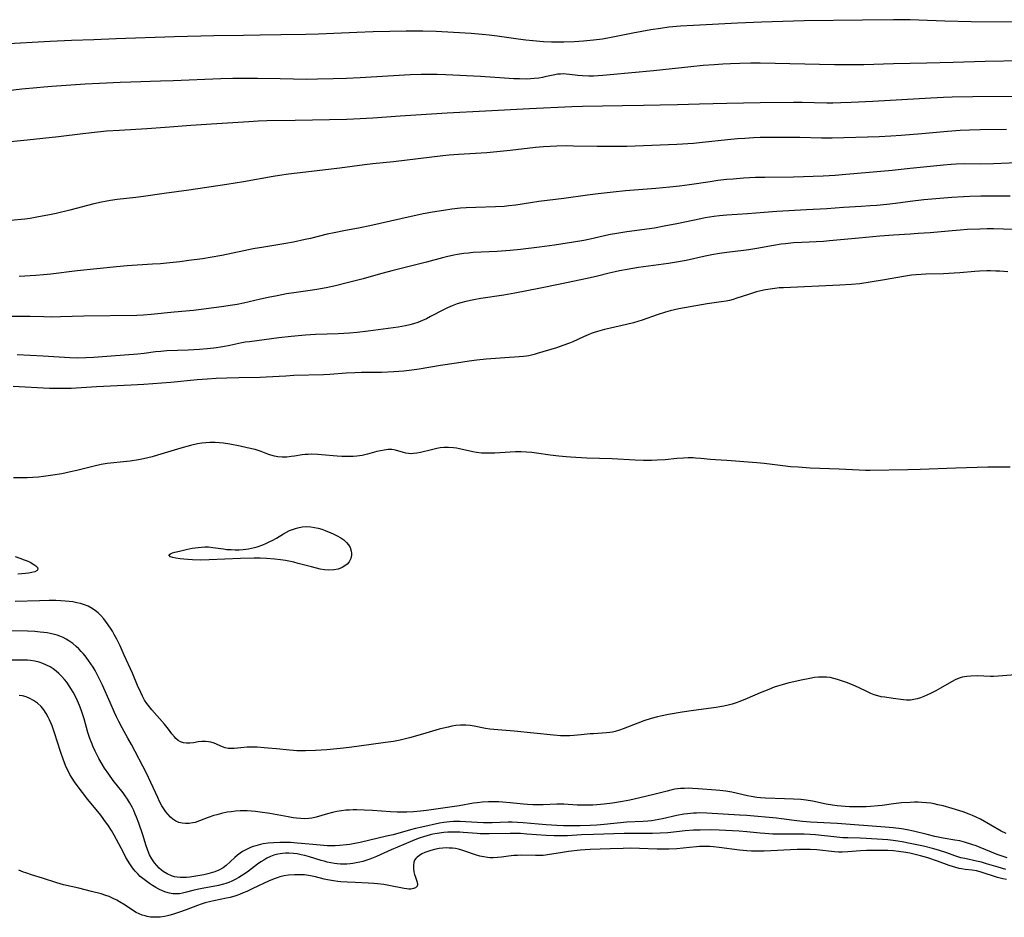
# Model space of a CAD drawing. Units: inches. Extents: x 2101118 to 2106625, y 249821 to 255285.
# Drawn here: x 2105852 to 2106029, y 252537 to 252699 of the extents above; entities that cross this region are included whole.
import ezdxf

# ---------------------------------------------------------------- set-up
doc = ezdxf.new("R2010")
doc.units = ezdxf.units.IN
doc.header["$MEASUREMENT"] = 0
doc.layers.add('c_20_T12S_R20E', color=246, linetype='Continuous')

msp = doc.modelspace()

# ---------------------------------------------------------------- linework, layer by layer
at = {"layer": 'c_20_T12S_R20E'}
for points in [[(2106031.26, 252698.21, 834), (2106023.4, 252698.31, 834), (2106018.67, 252698.43, 834), (2106012.41, 252698.64, 834), (2106009.41, 252698.67, 834), (2106003.86, 252698.61, 834), (2105993.31, 252698.44, 834), (2105985.64, 252698.24, 834), (2105981.34, 252698.02, 834), (2105973.41, 252697.64, 834), (2105971.05, 252697.49, 834), (2105968.95, 252697.3, 834), (2105967.44, 252697.11, 834), (2105965.7, 252696.82, 834), (2105962.48, 252696.22, 834), (2105958.56, 252695.44, 834), (2105957.02, 252695.18, 834), (2105955.4, 252694.97, 834), (2105953.59, 252694.79, 834), (2105951.9, 252694.67, 834), (2105950.07, 252694.6, 834), (2105948.75, 252694.6, 834), (2105947.85, 252694.62, 834), (2105946.42, 252694.7, 834), (2105944.48, 252694.85, 834), (2105943.2, 252694.98, 834), (2105941.82, 252695.15, 834), (2105938.06, 252695.69, 834), (2105936.6, 252695.88, 834), (2105935.33, 252696.01, 834), (2105933.37, 252696.17, 834), (2105930.22, 252696.37, 834), (2105927.05, 252696.52, 834), (2105924.7, 252696.58, 834), (2105921.7, 252696.59, 834), (2105918.71, 252696.57, 834), (2105915.76, 252696.49, 834), (2105912.82, 252696.38, 834), (2105905.87, 252696.08, 834), (2105903.62, 252696.01, 834), (2105899.13, 252695.92, 834), (2105895.41, 252695.87, 834), (2105892.41, 252695.8, 834), (2105887.04, 252695.74, 834), (2105879.94, 252695.57, 834), (2105869.45, 252695.22, 834), (2105865.41, 252695.03, 834), (2105861.42, 252694.91, 834), (2105857.6, 252694.73, 834), (2105848.97, 252694.28, 834)], [(2106032.57, 252691.29, 832), (2106025.92, 252691.17, 832), (2106020.18, 252690.96, 832), (2106015.41, 252690.84, 832), (2106009.41, 252690.73, 832), (2106004.11, 252690.57, 832), (2106002.75, 252690.54, 832), (2106001.07, 252690.53, 832), (2105998.78, 252690.55, 832), (2105985.41, 252690.82, 832), (2105983.72, 252690.83, 832), (2105981.73, 252690.8, 832), (2105980.09, 252690.74, 832), (2105978.67, 252690.67, 832), (2105977.15, 252690.57, 832), (2105975.14, 252690.41, 832), (2105972.91, 252690.2, 832), (2105966.22, 252689.47, 832), (2105958.41, 252688.72, 832), (2105957.07, 252688.6, 832), (2105956.23, 252688.55, 832), (2105955.43, 252688.52, 832), (2105954.55, 252688.51, 832), (2105953.43, 252688.55, 832), (2105952.57, 252688.63, 832), (2105951.07, 252688.81, 832), (2105950.51, 252688.87, 832), (2105949.96, 252688.9, 832), (2105949.47, 252688.89, 832), (2105948.99, 252688.85, 832), (2105948.14, 252688.7, 832), (2105946.66, 252688.36, 832), (2105946.21, 252688.27, 832), (2105945.56, 252688.17, 832), (2105944.71, 252688.07, 832), (2105944.05, 252688.02, 832), (2105943.37, 252687.99, 832), (2105942.09, 252688, 832), (2105941.04, 252688.04, 832), (2105939.39, 252688.14, 832), (2105935.08, 252688.44, 832), (2105928.79, 252688.75, 832), (2105927.25, 252688.81, 832), (2105925.41, 252688.83, 832), (2105924.4, 252688.81, 832), (2105922.41, 252688.73, 832), (2105916.41, 252688.36, 832), (2105913.41, 252688.19, 832), (2105910.94, 252688.09, 832), (2105908.54, 252688.01, 832), (2105905.68, 252687.95, 832), (2105903.78, 252687.93, 832), (2105899, 252688, 832), (2105894.91, 252688.1, 832), (2105892.92, 252688.11, 832), (2105890.44, 252688.08, 832), (2105888.3, 252688.01, 832), (2105879.69, 252687.65, 832), (2105877.41, 252687.58, 832), (2105872.07, 252687.44, 832), (2105870.19, 252687.37, 832), (2105866.44, 252687.18, 832), (2105863.88, 252687.04, 832), (2105857.9, 252686.66, 832), (2105856.42, 252686.55, 832), (2105855.16, 252686.43, 832), (2105852.46, 252686.15, 832), (2105847.41, 252685.59, 832)], [(2106031.08, 252684.84, 830), (2106023.72, 252684.78, 830), (2106019.98, 252684.71, 830), (2106018.41, 252684.65, 830), (2106016.13, 252684.55, 830), (2106005.68, 252683.94, 830), (2106001.82, 252683.76, 830), (2105999.95, 252683.69, 830), (2105998.53, 252683.66, 830), (2105997.41, 252683.66, 830), (2105992.96, 252683.75, 830), (2105991.41, 252683.76, 830), (2105985.41, 252683.72, 830), (2105979.41, 252683.57, 830), (2105974.51, 252683.47, 830), (2105970.55, 252683.36, 830), (2105967.41, 252683.31, 830), (2105964.42, 252683.24, 830), (2105960.6, 252683.19, 830), (2105953.43, 252683.05, 830), (2105951.48, 252682.98, 830), (2105943.9, 252682.65, 830), (2105935.94, 252682.19, 830), (2105929.05, 252681.85, 830), (2105920.57, 252681.3, 830), (2105915.66, 252680.94, 830), (2105913.41, 252680.8, 830), (2105910.96, 252680.71, 830), (2105901.7, 252680.5, 830), (2105896.57, 252680.44, 830), (2105895.05, 252680.4, 830), (2105893.34, 252680.31, 830), (2105887.58, 252679.92, 830), (2105882.9, 252679.63, 830), (2105878.25, 252679.29, 830), (2105874.98, 252679.04, 830), (2105870.03, 252678.75, 830), (2105867.72, 252678.58, 830), (2105866.09, 252678.42, 830), (2105863.46, 252678.14, 830), (2105859.09, 252677.59, 830), (2105853.41, 252676.99, 830), (2105850.41, 252676.7, 830)], [(2106029.76, 252678.93, 828), (2106025.03, 252678.87, 828), (2106023.1, 252678.81, 828), (2106021.42, 252678.72, 828), (2106019.16, 252678.57, 828), (2106014.53, 252678.11, 828), (2106010.8, 252677.81, 828), (2106008.97, 252677.69, 828), (2106006.83, 252677.59, 828), (2105998.36, 252677.35, 828), (2105996.47, 252677.35, 828), (2105992.56, 252677.44, 828), (2105990.26, 252677.46, 828), (2105986.6, 252677.47, 828), (2105985.41, 252677.45, 828), (2105984.23, 252677.41, 828), (2105982.63, 252677.31, 828), (2105981.33, 252677.21, 828), (2105979.54, 252677.03, 828), (2105975.03, 252676.55, 828), (2105973.4, 252676.4, 828), (2105970.41, 252676.2, 828), (2105967.41, 252676.06, 828), (2105961.41, 252675.87, 828), (2105960.04, 252675.85, 828), (2105956.09, 252675.86, 828), (2105951.82, 252675.93, 828), (2105950.6, 252675.94, 828), (2105948.82, 252675.92, 828), (2105947.61, 252675.87, 828), (2105946.42, 252675.79, 828), (2105944.97, 252675.66, 828), (2105940.4, 252675.11, 828), (2105938, 252674.87, 828), (2105936.21, 252674.73, 828), (2105931.12, 252674.42, 828), (2105929.41, 252674.28, 828), (2105928.3, 252674.18, 828), (2105919.4, 252673.11, 828), (2105915.67, 252672.71, 828), (2105914.17, 252672.52, 828), (2105909.73, 252671.92, 828), (2105902.07, 252671.07, 828), (2105900.5, 252670.87, 828), (2105898.87, 252670.63, 828), (2105897.74, 252670.44, 828), (2105892.4, 252669.47, 828), (2105889.4, 252668.98, 828), (2105882.51, 252667.99, 828), (2105878.12, 252667.39, 828), (2105874.37, 252666.83, 828), (2105873.01, 252666.66, 828), (2105869.65, 252666.29, 828), (2105868.44, 252666.12, 828), (2105867.48, 252665.96, 828), (2105866.79, 252665.82, 828), (2105865.45, 252665.53, 828), (2105861.1, 252664.4, 828), (2105858.66, 252663.81, 828), (2105857.16, 252663.49, 828), (2105855.49, 252663.16, 828), (2105853.94, 252662.89, 828), (2105852.99, 252662.77, 828), (2105850.42, 252662.53, 828)], [(2106035.87, 252673.08, 826), (2106027.41, 252672.73, 826), (2106025.13, 252672.68, 826), (2106022.12, 252672.7, 826), (2106020.73, 252672.67, 826), (2106019.8, 252672.62, 826), (2106018.42, 252672.5, 826), (2106015.4, 252672.16, 826), (2106012.42, 252671.87, 826), (2106009.17, 252671.52, 826), (2106004.36, 252671.11, 826), (2106000.86, 252670.78, 826), (2105998.95, 252670.64, 826), (2105996.77, 252670.53, 826), (2105991.41, 252670.33, 826), (2105986.23, 252670.28, 826), (2105984.56, 252670.24, 826), (2105982.41, 252670.13, 826), (2105980.55, 252669.99, 826), (2105979.42, 252669.88, 826), (2105977.82, 252669.7, 826), (2105976.42, 252669.51, 826), (2105972.7, 252668.94, 826), (2105970.9, 252668.71, 826), (2105969.17, 252668.51, 826), (2105966.65, 252668.26, 826), (2105961.17, 252667.84, 826), (2105958.94, 252667.61, 826), (2105956.26, 252667.3, 826), (2105954.33, 252667.06, 826), (2105950.08, 252666.48, 826), (2105945.56, 252665.93, 826), (2105944.06, 252665.71, 826), (2105941.44, 252665.31, 826), (2105940.14, 252665.15, 826), (2105939.34, 252665.07, 826), (2105937.73, 252664.97, 826), (2105934.19, 252664.87, 826), (2105932.49, 252664.8, 826), (2105931.43, 252664.73, 826), (2105929.92, 252664.55, 826), (2105928.4, 252664.35, 826), (2105926.42, 252664.05, 826), (2105925.45, 252663.87, 826), (2105924.72, 252663.72, 826), (2105920.72, 252662.81, 826), (2105915.11, 252661.59, 826), (2105913.39, 252661.23, 826), (2105910.42, 252660.67, 826), (2105908.69, 252660.32, 826), (2105907.45, 252660.04, 826), (2105904.42, 252659.3, 826), (2105903.51, 252659.09, 826), (2105901.39, 252658.65, 826), (2105900.01, 252658.4, 826), (2105896.06, 252657.75, 826), (2105894.1, 252657.4, 826), (2105892.44, 252657.08, 826), (2105888.46, 252656.23, 826), (2105886.4, 252655.86, 826), (2105884.99, 252655.64, 826), (2105882.54, 252655.3, 826), (2105880.92, 252655.1, 826), (2105879.11, 252654.9, 826), (2105877.41, 252654.75, 826), (2105875.97, 252654.64, 826), (2105871.42, 252654.37, 826), (2105869.53, 252654.21, 826), (2105862.42, 252653.45, 826), (2105857.68, 252652.88, 826), (2105856.4, 252652.75, 826), (2105854.97, 252652.63, 826), (2105851.97, 252652.43, 826)], [(2106030.41, 252666.9, 824), (2106025.16, 252666.89, 824), (2106023.15, 252666.85, 824), (2106022.04, 252666.81, 824), (2106019.93, 252666.66, 824), (2106014.88, 252666.22, 824), (2106012.42, 252665.94, 824), (2106009.8, 252665.61, 824), (2106008.22, 252665.43, 824), (2106006.44, 252665.25, 824), (2106005.24, 252665.15, 824), (2106003.6, 252665.04, 824), (2106000.42, 252664.86, 824), (2105997.4, 252664.65, 824), (2105993.76, 252664.46, 824), (2105988.42, 252664.15, 824), (2105984.66, 252663.83, 824), (2105983.15, 252663.71, 824), (2105979.42, 252663.5, 824), (2105978.08, 252663.37, 824), (2105977.09, 252663.24, 824), (2105975.51, 252662.98, 824), (2105974.72, 252662.83, 824), (2105970.39, 252661.91, 824), (2105968.12, 252661.48, 824), (2105966.36, 252661.17, 824), (2105965.01, 252660.95, 824), (2105963.66, 252660.76, 824), (2105961.43, 252660.48, 824), (2105959.62, 252660.2, 824), (2105958.45, 252659.99, 824), (2105957.64, 252659.81, 824), (2105955.32, 252659.28, 824), (2105953.67, 252658.95, 824), (2105951.82, 252658.63, 824), (2105948.36, 252658.1, 824), (2105945.66, 252657.73, 824), (2105942.27, 252657.33, 824), (2105940.4, 252657.12, 824), (2105938.08, 252656.94, 824), (2105933.72, 252656.74, 824), (2105932.88, 252656.67, 824), (2105932.05, 252656.59, 824), (2105930.92, 252656.43, 824), (2105930.26, 252656.31, 824), (2105928.95, 252656.01, 824), (2105928.23, 252655.82, 824), (2105925.35, 252655.01, 824), (2105919.08, 252653.48, 824), (2105916.66, 252652.83, 824), (2105913.92, 252652.03, 824), (2105912.72, 252651.7, 824), (2105911.04, 252651.28, 824), (2105908.97, 252650.78, 824), (2105907.25, 252650.41, 824), (2105905.56, 252650.11, 824), (2105904.4, 252649.93, 824), (2105901.43, 252649.51, 824), (2105900.12, 252649.3, 824), (2105898.42, 252648.99, 824), (2105896.85, 252648.67, 824), (2105895.44, 252648.37, 824), (2105892.36, 252647.65, 824), (2105891.26, 252647.43, 824), (2105890.4, 252647.28, 824), (2105888.41, 252647, 824), (2105883.39, 252646.35, 824), (2105879.89, 252646.02, 824), (2105875.78, 252645.6, 824), (2105874.4, 252645.5, 824), (2105873.19, 252645.45, 824), (2105863.62, 252645.3, 824), (2105859.41, 252645.17, 824), (2105857.89, 252645.15, 824), (2105856.42, 252645.16, 824), (2105853.96, 252645.23, 824), (2105852.27, 252645.25, 824), (2105846.31, 252645.26, 824)], [(2106033.41, 252660.84, 822), (2106029.25, 252660.97, 822), (2106027.41, 252661.01, 822), (2106026.32, 252661, 822), (2106024.97, 252660.97, 822), (2106022.67, 252660.88, 822), (2106021.42, 252660.8, 822), (2106019.96, 252660.69, 822), (2106016, 252660.33, 822), (2106013.87, 252660.16, 822), (2106012.41, 252660.06, 822), (2106009.41, 252659.89, 822), (2106006.96, 252659.71, 822), (2106003.19, 252659.37, 822), (2105997.93, 252658.84, 822), (2105996.82, 252658.76, 822), (2105992.93, 252658.58, 822), (2105991.42, 252658.48, 822), (2105990, 252658.33, 822), (2105989.22, 252658.24, 822), (2105987.83, 252658.03, 822), (2105984.84, 252657.5, 822), (2105983.35, 252657.26, 822), (2105982.39, 252657.13, 822), (2105979.43, 252656.77, 822), (2105978.08, 252656.57, 822), (2105976.7, 252656.33, 822), (2105975.5, 252656.1, 822), (2105972.07, 252655.35, 822), (2105970.37, 252655.02, 822), (2105968.91, 252654.79, 822), (2105963.48, 252654.06, 822), (2105961.44, 252653.73, 822), (2105960.08, 252653.47, 822), (2105959.31, 252653.3, 822), (2105958.25, 252653.06, 822), (2105956.15, 252652.53, 822), (2105954.26, 252652.1, 822), (2105949.4, 252651.06, 822), (2105945.59, 252650.28, 822), (2105941.23, 252649.44, 822), (2105939.25, 252649.11, 822), (2105935.13, 252648.48, 822), (2105933.88, 252648.26, 822), (2105932.43, 252647.94, 822), (2105931.5, 252647.7, 822), (2105930.88, 252647.5, 822), (2105929.98, 252647.17, 822), (2105929.1, 252646.8, 822), (2105928.53, 252646.53, 822), (2105926.07, 252645.23, 822), (2105925.32, 252644.85, 822), (2105924.59, 252644.52, 822), (2105923.79, 252644.19, 822), (2105922.97, 252643.91, 822), (2105922.31, 252643.74, 822), (2105921.54, 252643.57, 822), (2105920.24, 252643.35, 822), (2105914.84, 252642.61, 822), (2105912.85, 252642.38, 822), (2105911.47, 252642.27, 822), (2105909.45, 252642.15, 822), (2105907.42, 252642.05, 822), (2105905.34, 252641.98, 822), (2105903.55, 252641.88, 822), (2105900.96, 252641.64, 822), (2105898.76, 252641.4, 822), (2105893.47, 252640.71, 822), (2105892.69, 252640.6, 822), (2105892.11, 252640.49, 822), (2105889.92, 252640.03, 822), (2105888.68, 252639.8, 822), (2105887.06, 252639.55, 822), (2105885.84, 252639.41, 822), (2105884.44, 252639.29, 822), (2105882.44, 252639.17, 822), (2105878.59, 252639.04, 822), (2105878.03, 252639.01, 822), (2105877.47, 252638.97, 822), (2105876.53, 252638.86, 822), (2105874.52, 252638.58, 822), (2105873.37, 252638.46, 822), (2105868.57, 252638.13, 822), (2105865.41, 252637.86, 822), (2105863.99, 252637.78, 822), (2105862.42, 252637.75, 822), (2105861.1, 252637.79, 822), (2105856.32, 252638.13, 822), (2105851.6, 252638.35, 822)], [(2106030.04, 252653.27, 820), (2106028.6, 252653.39, 820), (2106027.87, 252653.43, 820), (2106026.92, 252653.46, 820), (2106026.25, 252653.46, 820), (2106024.89, 252653.42, 820), (2106024.08, 252653.36, 820), (2106021.39, 252653.11, 820), (2106020.35, 252653.03, 820), (2106018.41, 252652.93, 820), (2106015.25, 252652.86, 820), (2106014.38, 252652.82, 820), (2106013.52, 252652.76, 820), (2106012.66, 252652.67, 820), (2106011.22, 252652.45, 820), (2106007.78, 252651.83, 820), (2106005.25, 252651.41, 820), (2106003.39, 252651.15, 820), (2106001.85, 252651, 820), (2105999.77, 252650.87, 820), (2105989.63, 252650.43, 820), (2105988.86, 252650.38, 820), (2105988.08, 252650.3, 820), (2105987.23, 252650.19, 820), (2105986.38, 252650.04, 820), (2105985.54, 252649.87, 820), (2105984.73, 252649.66, 820), (2105983.29, 252649.22, 820), (2105981.22, 252648.54, 820), (2105980.55, 252648.33, 820), (2105979.87, 252648.15, 820), (2105979.32, 252648.02, 820), (2105978.39, 252647.86, 820), (2105975.9, 252647.5, 820), (2105970.79, 252646.62, 820), (2105970, 252646.45, 820), (2105969.19, 252646.25, 820), (2105968.39, 252646.03, 820), (2105966.85, 252645.54, 820), (2105964.14, 252644.59, 820), (2105962.63, 252644.13, 820), (2105961.36, 252643.79, 820), (2105958.44, 252643.14, 820), (2105957.37, 252642.88, 820), (2105956.15, 252642.55, 820), (2105955.55, 252642.36, 820), (2105954.98, 252642.16, 820), (2105954.42, 252641.94, 820), (2105953.6, 252641.58, 820), (2105951.68, 252640.7, 820), (2105951.08, 252640.45, 820), (2105949.91, 252640, 820), (2105948.76, 252639.61, 820), (2105945.26, 252638.56, 820), (2105944.7, 252638.41, 820), (2105943.79, 252638.19, 820), (2105943.32, 252638.11, 820), (2105942.79, 252638.03, 820), (2105942.03, 252637.96, 820), (2105939.43, 252637.82, 820), (2105937.75, 252637.7, 820), (2105936.09, 252637.55, 820), (2105934.42, 252637.37, 820), (2105933.03, 252637.2, 820), (2105930.72, 252636.86, 820), (2105927.83, 252636.41, 820), (2105924, 252635.79, 820), (2105922.67, 252635.59, 820), (2105921.28, 252635.43, 820), (2105919.46, 252635.28, 820), (2105917.24, 252635.18, 820), (2105916.31, 252635.17, 820), (2105913.64, 252635.17, 820), (2105912.41, 252635.13, 820), (2105910.84, 252635.03, 820), (2105907.95, 252634.79, 820), (2105906.8, 252634.73, 820), (2105901.42, 252634.6, 820), (2105899.99, 252634.53, 820), (2105896.44, 252634.3, 820), (2105895.41, 252634.26, 820), (2105891.54, 252634.21, 820), (2105889.41, 252634.14, 820), (2105887.45, 252634.06, 820), (2105885.83, 252633.96, 820), (2105884.04, 252633.82, 820), (2105879.27, 252633.37, 820), (2105874.41, 252633.02, 820), (2105872.14, 252632.9, 820), (2105865.92, 252632.6, 820), (2105861.36, 252632.31, 820), (2105859.51, 252632.26, 820), (2105858.35, 252632.27, 820), (2105857.47, 252632.3, 820), (2105850.92, 252632.63, 820)], [(2106030.41, 252618.12, 818), (2106028.48, 252618.14, 818), (2106026.42, 252618.11, 818), (2106020.65, 252617.92, 818), (2106014.22, 252617.68, 818), (2106012.03, 252617.62, 818), (2106005.21, 252617.54, 818), (2106004.4, 252617.54, 818), (2106003.23, 252617.57, 818), (2105999.67, 252617.79, 818), (2105994.41, 252617.97, 818), (2105992.28, 252618.1, 818), (2105990.88, 252618.21, 818), (2105989.49, 252618.35, 818), (2105986.12, 252618.76, 818), (2105984.82, 252618.89, 818), (2105979.42, 252619.31, 818), (2105977.4, 252619.42, 818), (2105976.47, 252619.49, 818), (2105974.73, 252619.68, 818), (2105973.79, 252619.77, 818), (2105973.35, 252619.8, 818), (2105972.43, 252619.8, 818), (2105971.59, 252619.77, 818), (2105970.39, 252619.67, 818), (2105968.28, 252619.47, 818), (2105966.89, 252619.38, 818), (2105965.87, 252619.35, 818), (2105964.41, 252619.35, 818), (2105962.92, 252619.4, 818), (2105958.76, 252619.63, 818), (2105954.21, 252619.76, 818), (2105951.29, 252619.9, 818), (2105950.51, 252619.96, 818), (2105949.14, 252620.09, 818), (2105947.58, 252620.29, 818), (2105945.17, 252620.65, 818), (2105944.28, 252620.76, 818), (2105943.37, 252620.84, 818), (2105942.4, 252620.88, 818), (2105941.35, 252620.87, 818), (2105940.42, 252620.83, 818), (2105937.63, 252620.65, 818), (2105936.54, 252620.62, 818), (2105935.88, 252620.64, 818), (2105935.22, 252620.67, 818), (2105934.31, 252620.78, 818), (2105933.67, 252620.9, 818), (2105931.29, 252621.43, 818), (2105930.74, 252621.52, 818), (2105930.18, 252621.59, 818), (2105929.3, 252621.66, 818), (2105928.45, 252621.65, 818), (2105927.81, 252621.59, 818), (2105927.17, 252621.48, 818), (2105926.21, 252621.27, 818), (2105924.23, 252620.75, 818), (2105923.61, 252620.63, 818), (2105923, 252620.56, 818), (2105922.57, 252620.55, 818), (2105922.12, 252620.58, 818), (2105921.63, 252620.65, 818), (2105921.17, 252620.76, 818), (2105919.76, 252621.19, 818), (2105919.11, 252621.3, 818), (2105918.42, 252621.3, 818), (2105917.7, 252621.21, 818), (2105917.04, 252621.08, 818), (2105916.38, 252620.92, 818), (2105914.71, 252620.46, 818), (2105913.74, 252620.24, 818), (2105912.79, 252620.1, 818), (2105912.15, 252620.05, 818), (2105911.5, 252620.02, 818), (2105910.84, 252620.02, 818), (2105910.07, 252620.05, 818), (2105909.22, 252620.1, 818), (2105906.44, 252620.35, 818), (2105905.75, 252620.39, 818), (2105904.54, 252620.44, 818), (2105904.02, 252620.43, 818), (2105903.51, 252620.4, 818), (2105902.95, 252620.32, 818), (2105901.54, 252620.09, 818), (2105900.97, 252620.02, 818), (2105900.16, 252619.95, 818), (2105899.36, 252619.94, 818), (2105898.58, 252620.01, 818), (2105897.94, 252620.13, 818), (2105897.33, 252620.29, 818), (2105896.74, 252620.49, 818), (2105895.55, 252620.94, 818), (2105894.47, 252621.28, 818), (2105893.07, 252621.62, 818), (2105891.78, 252621.89, 818), (2105889.94, 252622.24, 818), (2105888.8, 252622.42, 818), (2105888.05, 252622.51, 818), (2105887.3, 252622.56, 818), (2105886.34, 252622.57, 818), (2105885.6, 252622.53, 818), (2105884.86, 252622.44, 818), (2105884.12, 252622.32, 818), (2105882.82, 252622.03, 818), (2105881.12, 252621.56, 818), (2105876.89, 252620.28, 818), (2105875.94, 252620.01, 818), (2105874.38, 252619.62, 818), (2105873.48, 252619.44, 818), (2105871.97, 252619.19, 818), (2105870.79, 252619.06, 818), (2105868.44, 252618.84, 818), (2105867.83, 252618.76, 818), (2105866.78, 252618.59, 818), (2105865.47, 252618.31, 818), (2105862.37, 252617.52, 818), (2105861.26, 252617.26, 818), (2105859.68, 252616.94, 818), (2105858.08, 252616.66, 818), (2105856.4, 252616.42, 818), (2105855.44, 252616.32, 818), (2105854.47, 252616.24, 818), (2105853.4, 252616.19, 818), (2105852.25, 252616.18, 818), (2105850.98, 252616.22, 818)], [(2105851.26, 252602.03, 818), (2105852.1, 252601.75, 818), (2105852.9, 252601.45, 818), (2105853.41, 252601.24, 818), (2105853.94, 252601, 818), (2105854.6, 252600.63, 818), (2105855, 252600.34, 818), (2105855.26, 252600.06, 818), (2105855.35, 252599.77, 818), (2105855.2, 252599.5, 818), (2105854.8, 252599.29, 818), (2105854.28, 252599.14, 818), (2105853.65, 252599.03, 818), (2105853.13, 252598.96, 818), (2105852.46, 252598.91, 818), (2105851.75, 252598.87, 818)], [(2106032.09, 252580.83, 816), (2106028.35, 252580.49, 816), (2106027.42, 252580.45, 816), (2106026.89, 252580.45, 816), (2106024.46, 252580.54, 816), (2106023.35, 252580.53, 816), (2106022.63, 252580.47, 816), (2106021.8, 252580.32, 816), (2106021.44, 252580.21, 816), (2106020.63, 252579.88, 816), (2106019.84, 252579.46, 816), (2106017.89, 252578.32, 816), (2106017.06, 252577.87, 816), (2106016.22, 252577.44, 816), (2106015.44, 252577.08, 816), (2106014.86, 252576.84, 816), (2106014.29, 252576.62, 816), (2106013.69, 252576.43, 816), (2106013.09, 252576.28, 816), (2106012.48, 252576.2, 816), (2106011.78, 252576.19, 816), (2106011.2, 252576.24, 816), (2106009.35, 252576.51, 816), (2106007.85, 252576.7, 816), (2106007.21, 252576.8, 816), (2106006.58, 252576.95, 816), (2106005.95, 252577.15, 816), (2106005.34, 252577.4, 816), (2106004.61, 252577.74, 816), (2106003.23, 252578.42, 816), (2106002.04, 252578.95, 816), (2106000.95, 252579.38, 816), (2105999.89, 252579.75, 816), (2105999.36, 252579.92, 816), (2105998.71, 252580.1, 816), (2105998.05, 252580.24, 816), (2105997.34, 252580.33, 816), (2105996.64, 252580.35, 816), (2105995.93, 252580.31, 816), (2105995.21, 252580.24, 816), (2105994.38, 252580.11, 816), (2105992.81, 252579.81, 816), (2105990.41, 252579.24, 816), (2105989.39, 252578.96, 816), (2105988.53, 252578.7, 816), (2105987.95, 252578.5, 816), (2105986.96, 252578.13, 816), (2105985.43, 252577.49, 816), (2105983.09, 252576.5, 816), (2105981.74, 252575.95, 816), (2105981.07, 252575.71, 816), (2105980.39, 252575.48, 816), (2105979.67, 252575.27, 816), (2105978.86, 252575.08, 816), (2105978.18, 252574.95, 816), (2105977.49, 252574.85, 816), (2105973.44, 252574.33, 816), (2105971.4, 252574.02, 816), (2105968.89, 252573.59, 816), (2105967.46, 252573.31, 816), (2105966.9, 252573.18, 816), (2105965.8, 252572.88, 816), (2105964.49, 252572.46, 816), (2105963.37, 252572.04, 816), (2105960.75, 252571.02, 816), (2105960.06, 252570.78, 816), (2105959.31, 252570.56, 816), (2105958.83, 252570.44, 816), (2105958.35, 252570.35, 816), (2105957.72, 252570.27, 816), (2105955.38, 252570.14, 816), (2105954.82, 252570.09, 816), (2105953.18, 252569.92, 816), (2105951.87, 252569.81, 816), (2105951.14, 252569.77, 816), (2105950.41, 252569.75, 816), (2105949.44, 252569.77, 816), (2105948.23, 252569.86, 816), (2105941.13, 252570.6, 816), (2105937.47, 252570.88, 816), (2105936.76, 252570.96, 816), (2105935.95, 252571.08, 816), (2105933.9, 252571.49, 816), (2105933.22, 252571.61, 816), (2105932.4, 252571.7, 816), (2105931.43, 252571.7, 816), (2105930.63, 252571.62, 816), (2105929.92, 252571.5, 816), (2105929.21, 252571.34, 816), (2105928.39, 252571.14, 816), (2105927.64, 252570.94, 816), (2105924.6, 252570.04, 816), (2105922.27, 252569.39, 816), (2105920.62, 252568.99, 816), (2105919.38, 252568.76, 816), (2105917.96, 252568.54, 816), (2105914.98, 252568.16, 816), (2105911.88, 252567.72, 816), (2105910.39, 252567.53, 816), (2105909.16, 252567.41, 816), (2105907.4, 252567.26, 816), (2105905.32, 252567.12, 816), (2105903.54, 252567.06, 816), (2105902.75, 252567.05, 816), (2105901.96, 252567.06, 816), (2105901.41, 252567.09, 816), (2105900.69, 252567.15, 816), (2105898.34, 252567.41, 816), (2105896.84, 252567.56, 816), (2105896.11, 252567.62, 816), (2105894.82, 252567.69, 816), (2105893.57, 252567.7, 816), (2105893.07, 252567.69, 816), (2105891.9, 252567.6, 816), (2105890.69, 252567.48, 816), (2105890.13, 252567.46, 816), (2105889.6, 252567.49, 816), (2105889.09, 252567.6, 816), (2105888.59, 252567.76, 816), (2105887.12, 252568.42, 816), (2105886.51, 252568.62, 816), (2105886.08, 252568.7, 816), (2105885.53, 252568.75, 816), (2105884.89, 252568.73, 816), (2105884.25, 252568.65, 816), (2105883.35, 252568.5, 816), (2105882.72, 252568.43, 816), (2105882.11, 252568.42, 816), (2105881.55, 252568.49, 816), (2105881.05, 252568.66, 816), (2105880.61, 252568.93, 816), (2105880.21, 252569.29, 816), (2105879.97, 252569.55, 816), (2105879.49, 252570.14, 816), (2105878.9, 252570.95, 816), (2105878.17, 252571.85, 816), (2105875.87, 252574.44, 816), (2105875.43, 252574.97, 816), (2105874.99, 252575.56, 816), (2105874.58, 252576.21, 816), (2105874.22, 252576.89, 816), (2105873.87, 252577.59, 816), (2105873.32, 252578.83, 816), (2105872.37, 252581.07, 816), (2105870.88, 252584.3, 816), (2105870.15, 252585.96, 816), (2105869.58, 252587.15, 816), (2105869.12, 252588.01, 816), (2105868.78, 252588.59, 816), (2105868.42, 252589.16, 816), (2105867.73, 252590.17, 816), (2105867.23, 252590.81, 816), (2105866.68, 252591.44, 816), (2105866.22, 252591.88, 816), (2105865.73, 252592.28, 816), (2105865.12, 252592.7, 816), (2105864.39, 252593.08, 816), (2105863.73, 252593.35, 816), (2105863.03, 252593.57, 816), (2105862.39, 252593.72, 816), (2105861.64, 252593.86, 816), (2105860.97, 252593.94, 816), (2105860.29, 252594.01, 816), (2105859.48, 252594.06, 816), (2105858.59, 252594.1, 816), (2105857.37, 252594.11, 816), (2105855.67, 252594.08, 816), (2105851.24, 252593.95, 816)], [(2106029.72, 252552.16, 814), (2106028.84, 252552.62, 814), (2106025.07, 252554.74, 814), (2106024.28, 252555.14, 814), (2106023.66, 252555.42, 814), (2106023.04, 252555.68, 814), (2106021.96, 252556.07, 814), (2106021.38, 252556.27, 814), (2106019.98, 252556.69, 814), (2106018.35, 252557.13, 814), (2106017.42, 252557.36, 814), (2106016.77, 252557.5, 814), (2106016.12, 252557.61, 814), (2106015.38, 252557.71, 814), (2106014.53, 252557.78, 814), (2106013.86, 252557.8, 814), (2106013.19, 252557.8, 814), (2106012.43, 252557.78, 814), (2106010.88, 252557.67, 814), (2106009.45, 252557.5, 814), (2106007.4, 252557.22, 814), (2106006.68, 252557.13, 814), (2106005.31, 252557.03, 814), (2106004.52, 252556.99, 814), (2106003.13, 252556.96, 814), (2106001.53, 252557, 814), (2106000.73, 252557.04, 814), (2105999.31, 252557.17, 814), (2105998.43, 252557.29, 814), (2105997.32, 252557.48, 814), (2105994.85, 252558.01, 814), (2105993.68, 252558.19, 814), (2105992.73, 252558.29, 814), (2105991.39, 252558.38, 814), (2105989.79, 252558.44, 814), (2105986.4, 252558.51, 814), (2105985.45, 252558.58, 814), (2105984.81, 252558.66, 814), (2105983.82, 252558.83, 814), (2105983.13, 252558.97, 814), (2105980.31, 252559.63, 814), (2105979.26, 252559.82, 814), (2105978.13, 252559.94, 814), (2105977.43, 252560, 814), (2105974.24, 252560.23, 814), (2105973.26, 252560.29, 814), (2105972.53, 252560.31, 814), (2105971.8, 252560.3, 814), (2105971.08, 252560.26, 814), (2105970.51, 252560.2, 814), (2105970.05, 252560.13, 814), (2105969.35, 252559.98, 814), (2105968.65, 252559.81, 814), (2105966.29, 252559.19, 814), (2105965.02, 252558.88, 814), (2105963.77, 252558.59, 814), (2105961.93, 252558.2, 814), (2105960.63, 252557.95, 814), (2105958.8, 252557.64, 814), (2105957.31, 252557.43, 814), (2105956.03, 252557.31, 814), (2105955.27, 252557.27, 814), (2105954.34, 252557.25, 814), (2105953.4, 252557.26, 814), (2105952.45, 252557.3, 814), (2105950.08, 252557.44, 814), (2105949.42, 252557.45, 814), (2105948.81, 252557.44, 814), (2105946.35, 252557.34, 814), (2105945.41, 252557.33, 814), (2105944.46, 252557.34, 814), (2105943.51, 252557.39, 814), (2105942.83, 252557.44, 814), (2105940.39, 252557.71, 814), (2105939.03, 252557.83, 814), (2105938.34, 252557.87, 814), (2105937.41, 252557.89, 814), (2105936.47, 252557.88, 814), (2105935.36, 252557.81, 814), (2105934.47, 252557.72, 814), (2105933.8, 252557.62, 814), (2105931.21, 252557.16, 814), (2105925.36, 252556.3, 814), (2105924.25, 252556.19, 814), (2105922.97, 252556.09, 814), (2105921.77, 252556.04, 814), (2105920.03, 252556.03, 814), (2105918.83, 252556.07, 814), (2105915.59, 252556.29, 814), (2105914.11, 252556.37, 814), (2105912.79, 252556.41, 814), (2105912.12, 252556.41, 814), (2105911.45, 252556.39, 814), (2105910.79, 252556.35, 814), (2105910, 252556.26, 814), (2105909.2, 252556.12, 814), (2105908.4, 252555.94, 814), (2105907.52, 252555.71, 814), (2105905.49, 252555.13, 814), (2105904.66, 252554.95, 814), (2105904.15, 252554.88, 814), (2105903.44, 252554.84, 814), (2105902.68, 252554.87, 814), (2105901.92, 252554.95, 814), (2105901.35, 252555.02, 814), (2105900.44, 252555.17, 814), (2105897.1, 252555.77, 814), (2105895.38, 252556.03, 814), (2105894.55, 252556.13, 814), (2105893.8, 252556.19, 814), (2105893.05, 252556.23, 814), (2105892.38, 252556.24, 814), (2105891.79, 252556.23, 814), (2105890.96, 252556.18, 814), (2105890.14, 252556.1, 814), (2105889.43, 252555.99, 814), (2105888.44, 252555.79, 814), (2105887.57, 252555.56, 814), (2105887.04, 252555.4, 814), (2105886.03, 252555.03, 814), (2105884.49, 252554.43, 814), (2105883.67, 252554.17, 814), (2105883.24, 252554.07, 814), (2105882.57, 252553.98, 814), (2105881.96, 252553.96, 814), (2105881.36, 252554.02, 814), (2105880.72, 252554.18, 814), (2105880.2, 252554.41, 814), (2105879.68, 252554.74, 814), (2105879.23, 252555.13, 814), (2105878.8, 252555.57, 814), (2105878.41, 252556.06, 814), (2105878.04, 252556.59, 814), (2105877.7, 252557.15, 814), (2105877.28, 252557.93, 814), (2105876.96, 252558.63, 814), (2105875.72, 252561.38, 814), (2105874.92, 252563.01, 814), (2105872.21, 252568.18, 814), (2105871.57, 252569.36, 814), (2105870.53, 252571.21, 814), (2105869.94, 252572.31, 814), (2105869.53, 252573.16, 814), (2105869.16, 252573.97, 814), (2105868.37, 252575.78, 814), (2105866.97, 252578.89, 814), (2105866.69, 252579.51, 814), (2105866.11, 252580.69, 814), (2105865.65, 252581.53, 814), (2105865.29, 252582.14, 814), (2105864.9, 252582.75, 814), (2105864.49, 252583.34, 814), (2105863.86, 252584.17, 814), (2105863.52, 252584.58, 814), (2105863.17, 252584.97, 814), (2105862.74, 252585.42, 814), (2105862.28, 252585.85, 814), (2105861.67, 252586.36, 814), (2105860.94, 252586.87, 814), (2105860.44, 252587.17, 814), (2105859.91, 252587.44, 814), (2105859.29, 252587.7, 814), (2105858.81, 252587.86, 814), (2105858.33, 252588.01, 814), (2105857.6, 252588.18, 814), (2105857.02, 252588.29, 814), (2105856.44, 252588.38, 814), (2105855.79, 252588.45, 814), (2105854.81, 252588.53, 814), (2105853.48, 252588.6, 814), (2105850.48, 252588.68, 814)], [(2106029.89, 252547.81, 812), (2106029, 252548.1, 812), (2106028.12, 252548.41, 812), (2106025.02, 252549.68, 812), (2106024.32, 252549.95, 812), (2106023.55, 252550.21, 812), (2106022.22, 252550.61, 812), (2106021.34, 252550.83, 812), (2106020.45, 252551, 812), (2106018.37, 252551.35, 812), (2106016.86, 252551.64, 812), (2106015.46, 252551.97, 812), (2106013.04, 252552.57, 812), (2106011.87, 252552.82, 812), (2106010.87, 252552.99, 812), (2106009.39, 252553.19, 812), (2106007.91, 252553.32, 812), (2105999.26, 252553.96, 812), (2105994.46, 252554.23, 812), (2105993.03, 252554.33, 812), (2105991.54, 252554.49, 812), (2105989.25, 252554.83, 812), (2105988.37, 252554.93, 812), (2105983, 252555.39, 812), (2105981.72, 252555.48, 812), (2105975.82, 252555.81, 812), (2105974.46, 252555.87, 812), (2105973.94, 252555.86, 812), (2105973.44, 252555.85, 812), (2105972.88, 252555.8, 812), (2105972.33, 252555.74, 812), (2105971.66, 252555.64, 812), (2105970.42, 252555.39, 812), (2105967.81, 252554.81, 812), (2105966.48, 252554.57, 812), (2105965.82, 252554.47, 812), (2105965.17, 252554.4, 812), (2105964.33, 252554.33, 812), (2105961.43, 252554.19, 812), (2105957.33, 252553.77, 812), (2105956, 252553.67, 812), (2105954.78, 252553.61, 812), (2105953.02, 252553.56, 812), (2105951.74, 252553.56, 812), (2105950.03, 252553.58, 812), (2105948.78, 252553.62, 812), (2105946.91, 252553.74, 812), (2105942.72, 252554.1, 812), (2105941.75, 252554.17, 812), (2105940.78, 252554.21, 812), (2105940.03, 252554.22, 812), (2105937.14, 252554.12, 812), (2105935.61, 252554.1, 812), (2105934.45, 252554.14, 812), (2105932.44, 252554.3, 812), (2105931.37, 252554.36, 812), (2105930.87, 252554.36, 812), (2105930.2, 252554.35, 812), (2105929.53, 252554.3, 812), (2105928.47, 252554.18, 812), (2105927.68, 252554.04, 812), (2105924.48, 252553.33, 812), (2105923.37, 252553.08, 812), (2105922.45, 252552.84, 812), (2105919.34, 252551.96, 812), (2105918.12, 252551.67, 812), (2105913.37, 252550.55, 812), (2105912.45, 252550.36, 812), (2105911.52, 252550.2, 812), (2105910.95, 252550.12, 812), (2105909.67, 252550, 812), (2105908.88, 252549.96, 812), (2105908.15, 252549.95, 812), (2105907.42, 252549.97, 812), (2105906.82, 252550.01, 812), (2105905.53, 252550.12, 812), (2105902.84, 252550.4, 812), (2105902.03, 252550.46, 812), (2105900.83, 252550.53, 812), (2105899.87, 252550.56, 812), (2105898.91, 252550.55, 812), (2105897.78, 252550.5, 812), (2105896.84, 252550.42, 812), (2105895.92, 252550.29, 812), (2105895.47, 252550.2, 812), (2105894.61, 252549.98, 812), (2105894.12, 252549.82, 812), (2105893.64, 252549.64, 812), (2105893.15, 252549.42, 812), (2105892.67, 252549.18, 812), (2105892.22, 252548.93, 812), (2105891.79, 252548.65, 812), (2105891.3, 252548.27, 812), (2105890.82, 252547.88, 812), (2105889.27, 252546.44, 812), (2105888.73, 252546.02, 812), (2105887.95, 252545.57, 812), (2105887.2, 252545.26, 812), (2105886.4, 252545.02, 812), (2105885.96, 252544.9, 812), (2105885.26, 252544.75, 812), (2105883.82, 252544.49, 812), (2105882.71, 252544.34, 812), (2105882.1, 252544.28, 812), (2105881.51, 252544.25, 812), (2105880.97, 252544.25, 812), (2105880.45, 252544.29, 812), (2105879.93, 252544.39, 812), (2105879.42, 252544.55, 812), (2105878.64, 252544.89, 812), (2105877.91, 252545.34, 812), (2105877.62, 252545.56, 812), (2105877.21, 252545.92, 812), (2105876.76, 252546.39, 812), (2105876.35, 252546.9, 812), (2105875.87, 252547.59, 812), (2105875.47, 252548.33, 812), (2105875.32, 252548.65, 812), (2105875.07, 252549.3, 812), (2105874.85, 252549.96, 812), (2105874.24, 252551.94, 812), (2105873.55, 252554.01, 812), (2105873.14, 252555.09, 812), (2105872.9, 252555.68, 812), (2105872.61, 252556.31, 812), (2105872.31, 252556.94, 812), (2105871.88, 252557.73, 812), (2105871.5, 252558.35, 812), (2105871.09, 252558.95, 812), (2105870.7, 252559.48, 812), (2105868.94, 252561.74, 812), (2105868.12, 252562.85, 812), (2105867.37, 252563.95, 812), (2105866.94, 252564.63, 812), (2105866.33, 252565.69, 812), (2105865.66, 252566.97, 812), (2105865.31, 252567.75, 812), (2105864.99, 252568.54, 812), (2105864.72, 252569.29, 812), (2105864.38, 252570.38, 812), (2105863.69, 252572.79, 812), (2105863.13, 252574.43, 812), (2105862.84, 252575.21, 812), (2105862.49, 252576.06, 812), (2105862, 252577.08, 812), (2105861.72, 252577.62, 812), (2105861.42, 252578.13, 812), (2105861.01, 252578.78, 812), (2105860.56, 252579.4, 812), (2105860.14, 252579.93, 812), (2105859.69, 252580.43, 812), (2105859.14, 252580.97, 812), (2105858.64, 252581.4, 812), (2105858.11, 252581.8, 812), (2105857.56, 252582.16, 812), (2105856.93, 252582.5, 812), (2105856.28, 252582.78, 812), (2105855.59, 252583.01, 812), (2105854.81, 252583.2, 812), (2105854.01, 252583.33, 812), (2105853.47, 252583.38, 812), (2105852.86, 252583.41, 812), (2105850.47, 252583.41, 812)], [(2106029.65, 252545.71, 810), (2106028.3, 252546.09, 810), (2106026.18, 252546.74, 810), (2106025.29, 252546.99, 810), (2106024.38, 252547.21, 810), (2106022.27, 252547.65, 810), (2106021.56, 252547.82, 810), (2106020.46, 252548.16, 810), (2106019, 252548.69, 810), (2106017.7, 252549.11, 810), (2106016.69, 252549.4, 810), (2106014.82, 252549.87, 810), (2106012.41, 252550.4, 810), (2106010.99, 252550.67, 810), (2106010.2, 252550.8, 810), (2106009.37, 252550.92, 810), (2106008.4, 252551.03, 810), (2106007.42, 252551.11, 810), (2106004.53, 252551.29, 810), (2106003.43, 252551.33, 810), (2106001.19, 252551.38, 810), (2106000.33, 252551.42, 810), (2105999.23, 252551.51, 810), (2105995.38, 252551.93, 810), (2105994.39, 252552.01, 810), (2105993.34, 252552.05, 810), (2105992.37, 252552.06, 810), (2105989.04, 252552.04, 810), (2105987.71, 252552.07, 810), (2105986.26, 252552.16, 810), (2105985.44, 252552.22, 810), (2105983.02, 252552.49, 810), (2105981.66, 252552.6, 810), (2105978.04, 252552.76, 810), (2105976.41, 252552.81, 810), (2105974.63, 252552.8, 810), (2105973.43, 252552.75, 810), (2105971.89, 252552.63, 810), (2105968.8, 252552.32, 810), (2105967.4, 252552.21, 810), (2105966.02, 252552.18, 810), (2105963.29, 252552.2, 810), (2105960.9, 252552.17, 810), (2105955.41, 252552, 810), (2105953.22, 252551.91, 810), (2105950.72, 252551.78, 810), (2105949.75, 252551.74, 810), (2105949.07, 252551.73, 810), (2105948.34, 252551.73, 810), (2105946.88, 252551.8, 810), (2105943.39, 252552.08, 810), (2105942.24, 252552.15, 810), (2105940.41, 252552.19, 810), (2105936.64, 252552.11, 810), (2105935.02, 252552.13, 810), (2105934.44, 252552.15, 810), (2105933.62, 252552.22, 810), (2105931.96, 252552.37, 810), (2105931.36, 252552.41, 810), (2105930.63, 252552.44, 810), (2105929.89, 252552.43, 810), (2105929.16, 252552.4, 810), (2105928.43, 252552.34, 810), (2105927.28, 252552.17, 810), (2105926.5, 252552.03, 810), (2105925.98, 252551.91, 810), (2105924.8, 252551.59, 810), (2105924.01, 252551.33, 810), (2105923.22, 252551.03, 810), (2105922.4, 252550.7, 810), (2105918.95, 252549.21, 810), (2105916.31, 252548.02, 810), (2105915.15, 252547.56, 810), (2105914.42, 252547.31, 810), (2105913.88, 252547.15, 810), (2105913.34, 252547.01, 810), (2105912.7, 252546.88, 810), (2105912.05, 252546.77, 810), (2105911.58, 252546.71, 810), (2105910.99, 252546.66, 810), (2105910.4, 252546.65, 810), (2105909.83, 252546.67, 810), (2105909.26, 252546.72, 810), (2105908.76, 252546.79, 810), (2105908.11, 252546.9, 810), (2105907.46, 252547.04, 810), (2105906.93, 252547.17, 810), (2105906.39, 252547.32, 810), (2105904.27, 252547.97, 810), (2105903.44, 252548.2, 810), (2105902.76, 252548.36, 810), (2105902.07, 252548.5, 810), (2105901.37, 252548.59, 810), (2105900.54, 252548.64, 810), (2105899.97, 252548.63, 810), (2105899.4, 252548.59, 810), (2105898.57, 252548.46, 810), (2105897.87, 252548.27, 810), (2105897.22, 252548.02, 810), (2105896.59, 252547.71, 810), (2105896.04, 252547.39, 810), (2105895.52, 252547.05, 810), (2105894.93, 252546.65, 810), (2105893.26, 252545.39, 810), (2105892.69, 252544.98, 810), (2105892.2, 252544.65, 810), (2105891.54, 252544.25, 810), (2105890.86, 252543.88, 810), (2105890.31, 252543.61, 810), (2105889.77, 252543.38, 810), (2105889.21, 252543.18, 810), (2105888.8, 252543.05, 810), (2105887.89, 252542.83, 810), (2105884.95, 252542.28, 810), (2105884.05, 252542.1, 810), (2105883.25, 252541.9, 810), (2105882.09, 252541.59, 810), (2105881.38, 252541.42, 810), (2105880.85, 252541.34, 810), (2105880.32, 252541.3, 810), (2105879.67, 252541.32, 810), (2105879.03, 252541.42, 810), (2105878.41, 252541.6, 810), (2105877.93, 252541.78, 810), (2105877.14, 252542.16, 810), (2105876.58, 252542.47, 810), (2105876.02, 252542.81, 810), (2105875.47, 252543.17, 810), (2105874.98, 252543.51, 810), (2105874.5, 252543.88, 810), (2105873.8, 252544.46, 810), (2105873.34, 252544.91, 810), (2105872.9, 252545.39, 810), (2105872.42, 252545.99, 810), (2105871.93, 252546.72, 810), (2105871.22, 252547.88, 810), (2105870.75, 252548.76, 810), (2105869.09, 252551.9, 810), (2105868.6, 252552.74, 810), (2105868.08, 252553.56, 810), (2105867.25, 252554.71, 810), (2105866.68, 252555.45, 810), (2105864.36, 252558.32, 810), (2105862.45, 252560.82, 810), (2105861.97, 252561.48, 810), (2105861.51, 252562.16, 810), (2105861.13, 252562.78, 810), (2105860.79, 252563.43, 810), (2105860.47, 252564.14, 810), (2105859.98, 252565.39, 810), (2105859.45, 252566.95, 810), (2105858.36, 252570.3, 810), (2105857.91, 252571.57, 810), (2105857.46, 252572.65, 810), (2105857.24, 252573.12, 810), (2105856.87, 252573.8, 810), (2105856.44, 252574.44, 810), (2105856.19, 252574.76, 810), (2105855.94, 252575.05, 810), (2105855.28, 252575.64, 810), (2105854.57, 252576.14, 810), (2105853.92, 252576.48, 810), (2105853.24, 252576.76, 810), (2105852.58, 252576.94, 810), (2105851.99, 252577.05, 810)], [(2106029.8, 252543.87, 808), (2106029.14, 252544.02, 808), (2106028.18, 252544.27, 808), (2106027.6, 252544.44, 808), (2106025.58, 252545.12, 808), (2106025.01, 252545.28, 808), (2106024.34, 252545.44, 808), (2106023.59, 252545.56, 808), (2106022.31, 252545.72, 808), (2106021.68, 252545.81, 808), (2106021.25, 252545.89, 808), (2106020.65, 252546.05, 808), (2106020.05, 252546.23, 808), (2106019.44, 252546.44, 808), (2106017.37, 252547.19, 808), (2106015.6, 252547.79, 808), (2106014.29, 252548.18, 808), (2106013.59, 252548.36, 808), (2106012.39, 252548.62, 808), (2106011.66, 252548.75, 808), (2106010.3, 252548.94, 808), (2106009.41, 252549.03, 808), (2106008.38, 252549.09, 808), (2106007.38, 252549.12, 808), (2106005.94, 252549.13, 808), (2106004.56, 252549.11, 808), (2106003.49, 252549.06, 808), (2106001.18, 252548.86, 808), (2106000.2, 252548.82, 808), (2105999.5, 252548.84, 808), (2105998.79, 252548.89, 808), (2105995.6, 252549.22, 808), (2105994.39, 252549.3, 808), (2105993.73, 252549.31, 808), (2105992.05, 252549.28, 808), (2105986.12, 252549.01, 808), (2105984.73, 252548.99, 808), (2105983.88, 252549, 808), (2105983.03, 252549.04, 808), (2105981.7, 252549.15, 808), (2105978.02, 252549.65, 808), (2105977.03, 252549.77, 808), (2105976.38, 252549.82, 808), (2105975.41, 252549.84, 808), (2105974.51, 252549.82, 808), (2105973.97, 252549.78, 808), (2105972.7, 252549.67, 808), (2105970.39, 252549.43, 808), (2105968.98, 252549.35, 808), (2105967.91, 252549.33, 808), (2105966.85, 252549.34, 808), (2105963.67, 252549.48, 808), (2105962.15, 252549.51, 808), (2105960.74, 252549.49, 808), (2105958.39, 252549.39, 808), (2105954.82, 252549.28, 808), (2105953.01, 252549.16, 808), (2105950.91, 252548.93, 808), (2105949.47, 252548.72, 808), (2105947.46, 252548.38, 808), (2105946.75, 252548.27, 808), (2105946.33, 252548.23, 808), (2105945.86, 252548.2, 808), (2105944.97, 252548.19, 808), (2105942.4, 252548.25, 808), (2105941.74, 252548.24, 808), (2105941.08, 252548.22, 808), (2105940.09, 252548.12, 808), (2105938.84, 252547.93, 808), (2105938.12, 252547.85, 808), (2105937.33, 252547.8, 808), (2105936.82, 252547.81, 808), (2105936.32, 252547.85, 808), (2105935.63, 252547.96, 808), (2105934.94, 252548.12, 808), (2105934.18, 252548.34, 808), (2105932.24, 252549.01, 808), (2105931.67, 252549.19, 808), (2105931.08, 252549.34, 808), (2105930.54, 252549.45, 808), (2105929.99, 252549.52, 808), (2105929.4, 252549.56, 808), (2105928.85, 252549.57, 808), (2105928.3, 252549.54, 808), (2105927.64, 252549.47, 808), (2105926.99, 252549.35, 808), (2105926.11, 252549.14, 808), (2105925.56, 252548.96, 808), (2105925.02, 252548.75, 808), (2105924.51, 252548.51, 808), (2105924.05, 252548.24, 808), (2105923.65, 252547.94, 808), (2105923.4, 252547.68, 808), (2105923.2, 252547.39, 808), (2105923.06, 252547.03, 808), (2105922.97, 252546.43, 808), (2105922.99, 252545.8, 808), (2105923.08, 252545.26, 808), (2105923.18, 252544.82, 808), (2105923.33, 252544.3, 808), (2105923.63, 252543.39, 808), (2105923.72, 252543.02, 808), (2105923.67, 252542.69, 808), (2105923.36, 252542.39, 808), (2105922.98, 252542.25, 808), (2105922.52, 252542.18, 808), (2105922.18, 252542.17, 808), (2105921.77, 252542.2, 808), (2105921.33, 252542.26, 808), (2105918.58, 252542.82, 808), (2105917.66, 252542.98, 808), (2105916.49, 252543.14, 808), (2105915.85, 252543.19, 808), (2105914.81, 252543.25, 808), (2105912.46, 252543.33, 808), (2105911.05, 252543.39, 808), (2105909.93, 252543.48, 808), (2105909.37, 252543.55, 808), (2105908.6, 252543.65, 808), (2105907.53, 252543.84, 808), (2105906.89, 252543.98, 808), (2105905.34, 252544.36, 808), (2105904.42, 252544.56, 808), (2105903.34, 252544.71, 808), (2105902.45, 252544.76, 808), (2105901.56, 252544.75, 808), (2105900.49, 252544.66, 808), (2105899.71, 252544.53, 808), (2105898.93, 252544.36, 808), (2105898.6, 252544.26, 808), (2105897.93, 252544.03, 808), (2105896.91, 252543.6, 808), (2105894.09, 252542.25, 808), (2105892.99, 252541.74, 808), (2105892.35, 252541.47, 808), (2105891.68, 252541.2, 808), (2105891, 252540.96, 808), (2105889.98, 252540.67, 808), (2105889.35, 252540.52, 808), (2105887.05, 252540.08, 808), (2105886.48, 252539.95, 808), (2105885.46, 252539.68, 808), (2105884.79, 252539.46, 808), (2105884.12, 252539.22, 808), (2105882.04, 252538.42, 808), (2105880.88, 252537.99, 808), (2105879.79, 252537.64, 808), (2105879.19, 252537.47, 808), (2105878.67, 252537.34, 808), (2105878.15, 252537.24, 808), (2105877.39, 252537.13, 808), (2105876.86, 252537.09, 808), (2105876.25, 252537.09, 808), (2105875.64, 252537.14, 808), (2105875.04, 252537.23, 808), (2105874.65, 252537.33, 808), (2105874.12, 252537.5, 808), (2105873.6, 252537.71, 808), (2105873.08, 252537.97, 808), (2105872.38, 252538.4, 808), (2105871.08, 252539.29, 808), (2105870.07, 252539.9, 808), (2105869.59, 252540.16, 808), (2105868.9, 252540.5, 808), (2105868.2, 252540.81, 808), (2105867.57, 252541.04, 808), (2105866.76, 252541.29, 808), (2105865.04, 252541.75, 808), (2105862.71, 252542.31, 808), (2105860, 252542.92, 808), (2105858.75, 252543.27, 808), (2105856.19, 252544.11, 808), (2105854.21, 252544.73, 808), (2105853.19, 252545.07, 808), (2105852.75, 252545.23, 808), (2105851.92, 252545.57, 808)]]:
    msp.add_polyline3d(points, dxfattribs=at)
msp.add_polyline3d([(2105911.38, 252601.09, 818), (2105911.05, 252600.69, 818), (2105910.64, 252600.34, 818), (2105910.17, 252600.05, 818), (2105909.45, 252599.79, 818), (2105908.65, 252599.64, 818), (2105907.68, 252599.6, 818), (2105906.95, 252599.67, 818), (2105906.2, 252599.79, 818), (2105904.6, 252600.17, 818), (2105902.22, 252600.81, 818), (2105901.47, 252601, 818), (2105900.83, 252601.14, 818), (2105899.93, 252601.3, 818), (2105899.03, 252601.43, 818), (2105898.05, 252601.55, 818), (2105896.5, 252601.67, 818), (2105895.4, 252601.72, 818), (2105894.33, 252601.73, 818), (2105891.85, 252601.68, 818), (2105886.18, 252601.44, 818), (2105884.65, 252601.41, 818), (2105883.17, 252601.43, 818), (2105882.37, 252601.49, 818), (2105881.66, 252601.55, 818), (2105880.98, 252601.64, 818), (2105880.19, 252601.77, 818), (2105879.66, 252601.88, 818), (2105879.23, 252602, 818), (2105878.95, 252602.32, 818), (2105879.23, 252602.55, 818), (2105879.58, 252602.69, 818), (2105880.02, 252602.82, 818), (2105880.83, 252603.03, 818), (2105882.03, 252603.31, 818), (2105883.13, 252603.53, 818), (2105884.24, 252603.69, 818), (2105884.82, 252603.75, 818), (2105885.4, 252603.78, 818), (2105886.07, 252603.77, 818), (2105886.89, 252603.68, 818), (2105888.76, 252603.41, 818), (2105889.4, 252603.33, 818), (2105890.15, 252603.28, 818), (2105890.87, 252603.25, 818), (2105891.59, 252603.27, 818), (2105892.3, 252603.31, 818), (2105893.3, 252603.44, 818), (2105893.83, 252603.54, 818), (2105894.36, 252603.66, 818), (2105894.86, 252603.81, 818), (2105895.88, 252604.17, 818), (2105896.4, 252604.38, 818), (2105897.03, 252604.68, 818), (2105897.65, 252604.99, 818), (2105898.31, 252605.37, 818), (2105899.58, 252606.15, 818), (2105900.1, 252606.44, 818), (2105900.64, 252606.7, 818), (2105901.18, 252606.91, 818), (2105901.73, 252607.09, 818), (2105902.19, 252607.22, 818), (2105902.96, 252607.36, 818), (2105903.74, 252607.42, 818), (2105904.53, 252607.39, 818), (2105905.18, 252607.29, 818), (2105905.84, 252607.13, 818), (2105906.49, 252606.94, 818), (2105907.07, 252606.73, 818), (2105908.1, 252606.32, 818), (2105908.55, 252606.12, 818), (2105909.24, 252605.77, 818), (2105909.89, 252605.4, 818), (2105910.42, 252605.02, 818), (2105910.9, 252604.59, 818), (2105911.27, 252604.15, 818), (2105911.56, 252603.67, 818), (2105911.79, 252602.99, 818), (2105911.83, 252602.63, 818), (2105911.82, 252602.27, 818), (2105911.69, 252601.69, 818)], close=True, dxfattribs=at)

doc.saveas('drawing.dxf')
